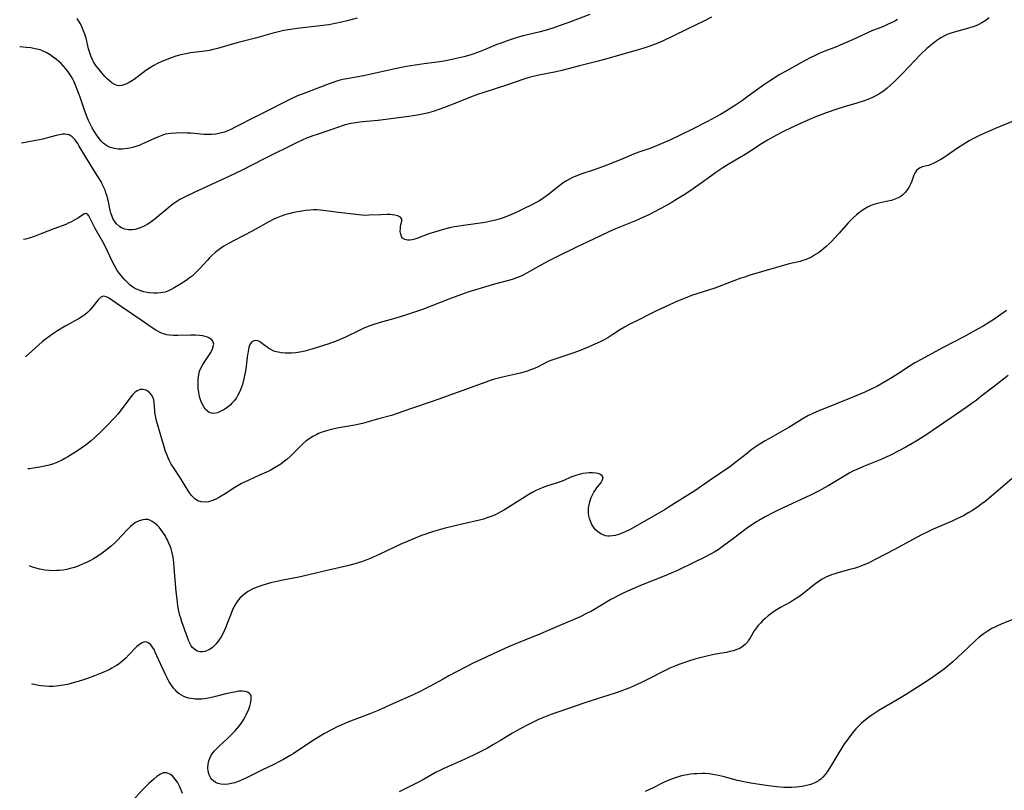
# Model space of a CAD drawing. Units: inches. Extents: x 2037339 to 2042734, y 263754 to 269097.
# Drawn here: x 2037413 to 2037606, y 264841 to 264992 of the extents above; entities that cross this region are included whole.
import ezdxf

# ---------------------------------------------------------------- set-up
doc = ezdxf.new("R2010")
doc.units = ezdxf.units.IN
doc.header["$MEASUREMENT"] = 0
doc.layers.add('c_05_T12S_R18E', color=123, linetype='Continuous')

msp = doc.modelspace()

# ---------------------------------------------------------------- linework, layer by layer
at = {"layer": 'c_05_T12S_R18E'}
for points in [[(2037524.89, 264992.69, 994), (2037520.55, 264991.08, 994), (2037518.84, 264990.48, 994), (2037517.58, 264990.06, 994), (2037516.09, 264989.61, 994), (2037514.89, 264989.29, 994), (2037511.78, 264988.52, 994), (2037511.09, 264988.33, 994), (2037509.81, 264987.95, 994), (2037508.87, 264987.63, 994), (2037507.48, 264987.13, 994), (2037506.64, 264986.81, 994), (2037504.33, 264985.83, 994), (2037503.05, 264985.34, 994), (2037501.95, 264984.96, 994), (2037501.36, 264984.78, 994), (2037500.17, 264984.45, 994), (2037498.4, 264984.02, 994), (2037497, 264983.73, 994), (2037496.26, 264983.59, 994), (2037495.39, 264983.45, 994), (2037494.42, 264983.31, 994), (2037492.41, 264983.07, 994), (2037490.62, 264982.82, 994), (2037488.95, 264982.54, 994), (2037487.32, 264982.2, 994), (2037480.52, 264980.69, 994), (2037477.25, 264980.12, 994), (2037476.48, 264979.96, 994), (2037475.67, 264979.75, 994), (2037474.48, 264979.4, 994), (2037473.26, 264978.96, 994), (2037469.31, 264977.45, 994), (2037468.47, 264977.12, 994), (2037467.59, 264976.75, 994), (2037466.35, 264976.19, 994), (2037464.9, 264975.48, 994), (2037462.34, 264974.16, 994), (2037459.45, 264972.72, 994), (2037455.36, 264970.61, 994), (2037454.5, 264970.19, 994), (2037453.88, 264969.92, 994), (2037453.24, 264969.68, 994), (2037452.42, 264969.44, 994), (2037451.57, 264969.27, 994), (2037450.71, 264969.17, 994), (2037449.88, 264969.17, 994), (2037449.2, 264969.21, 994), (2037447.32, 264969.41, 994), (2037446.62, 264969.46, 994), (2037445.93, 264969.48, 994), (2037445.16, 264969.5, 994), (2037443.81, 264969.48, 994), (2037442.72, 264969.42, 994), (2037442.17, 264969.34, 994), (2037441.63, 264969.23, 994), (2037440.97, 264969.03, 994), (2037440.32, 264968.77, 994), (2037439.53, 264968.42, 994), (2037438.26, 264967.81, 994), (2037437.05, 264967.27, 994), (2037436.55, 264967.07, 994), (2037435.9, 264966.85, 994), (2037435.25, 264966.66, 994), (2037434.75, 264966.54, 994), (2037434.24, 264966.45, 994), (2037433.72, 264966.37, 994), (2037433.2, 264966.33, 994), (2037432.45, 264966.34, 994), (2037431.73, 264966.44, 994), (2037431.22, 264966.56, 994), (2037430.73, 264966.74, 994), (2037430.33, 264966.93, 994), (2037429.97, 264967.15, 994), (2037429.52, 264967.5, 994), (2037429.11, 264967.91, 994), (2037428.75, 264968.33, 994), (2037428.31, 264968.93, 994), (2037427.71, 264969.86, 994), (2037427.35, 264970.48, 994), (2037427.01, 264971.13, 994), (2037426.63, 264971.95, 994), (2037426.29, 264972.75, 994), (2037425.77, 264974.14, 994), (2037424.96, 264976.54, 994), (2037424.56, 264977.66, 994), (2037424.09, 264978.86, 994), (2037423.79, 264979.52, 994), (2037423.4, 264980.31, 994), (2037423.04, 264980.91, 994), (2037422.65, 264981.51, 994), (2037422.21, 264982.08, 994), (2037421.75, 264982.6, 994), (2037421.27, 264983.09, 994), (2037420.81, 264983.53, 994), (2037420.32, 264983.93, 994), (2037419.73, 264984.38, 994), (2037419.12, 264984.79, 994), (2037418.31, 264985.26, 994), (2037417.46, 264985.65, 994), (2037417.12, 264985.77, 994), (2037416.18, 264986.02, 994), (2037415.3, 264986.16, 994), (2037414.4, 264986.27, 994), (2037413.23, 264986.36, 994), (2037413.14, 264986.36, 994)], [(2037548.7, 264992.17, 992), (2037547.18, 264991.41, 992), (2037543.95, 264989.85, 992), (2037541.13, 264988.45, 992), (2037539.1, 264987.51, 992), (2037538.2, 264987.12, 992), (2037537.34, 264986.77, 992), (2037536.44, 264986.45, 992), (2037535.27, 264986.06, 992), (2037533.88, 264985.65, 992), (2037527.72, 264983.89, 992), (2037526.24, 264983.5, 992), (2037522.84, 264982.64, 992), (2037520.61, 264982.04, 992), (2037519.35, 264981.72, 992), (2037518.26, 264981.48, 992), (2037514.89, 264980.85, 992), (2037513.52, 264980.53, 992), (2037512.97, 264980.37, 992), (2037511.95, 264980.05, 992), (2037508.7, 264978.93, 992), (2037504.12, 264977.44, 992), (2037502.86, 264977.02, 992), (2037501.49, 264976.52, 992), (2037498.39, 264975.26, 992), (2037496.35, 264974.48, 992), (2037495.07, 264974.03, 992), (2037494.15, 264973.73, 992), (2037493.22, 264973.47, 992), (2037492.37, 264973.26, 992), (2037491.11, 264972.99, 992), (2037489.4, 264972.7, 992), (2037483.38, 264971.95, 992), (2037481.09, 264971.76, 992), (2037479.82, 264971.63, 992), (2037478.94, 264971.5, 992), (2037478.06, 264971.34, 992), (2037477.19, 264971.13, 992), (2037476.54, 264970.93, 992), (2037474.31, 264970.16, 992), (2037471.42, 264969.21, 992), (2037470.6, 264968.93, 992), (2037469.34, 264968.45, 992), (2037468.72, 264968.19, 992), (2037467.35, 264967.56, 992), (2037461.04, 264964.43, 992), (2037456.72, 264962.22, 992), (2037455.2, 264961.47, 992), (2037452.43, 264960.17, 992), (2037447.44, 264957.92, 992), (2037445.45, 264956.94, 992), (2037444.53, 264956.43, 992), (2037444.13, 264956.19, 992), (2037443.37, 264955.69, 992), (2037442.87, 264955.33, 992), (2037441.94, 264954.59, 992), (2037439.67, 264952.64, 992), (2037439.15, 264952.24, 992), (2037438.63, 264951.87, 992), (2037438.1, 264951.54, 992), (2037437.4, 264951.17, 992), (2037436.58, 264950.83, 992), (2037435.75, 264950.6, 992), (2037435.21, 264950.52, 992), (2037434.47, 264950.51, 992), (2037433.76, 264950.62, 992), (2037433.11, 264950.87, 992), (2037432.74, 264951.09, 992), (2037432.19, 264951.59, 992), (2037431.72, 264952.19, 992), (2037431.42, 264952.72, 992), (2037431.17, 264953.29, 992), (2037431.01, 264953.8, 992), (2037430.87, 264954.33, 992), (2037430.53, 264955.99, 992), (2037430.39, 264956.61, 992), (2037430.22, 264957.23, 992), (2037430.05, 264957.78, 992), (2037429.86, 264958.3, 992), (2037429.65, 264958.81, 992), (2037429.39, 264959.35, 992), (2037429.14, 264959.82, 992), (2037428.35, 264961.16, 992), (2037426.09, 264964.77, 992), (2037424.82, 264966.9, 992), (2037424.51, 264967.4, 992), (2037424.19, 264967.86, 992), (2037423.89, 264968.25, 992), (2037423.39, 264968.75, 992), (2037422.84, 264969.1, 992), (2037422.44, 264969.21, 992), (2037422.02, 264969.26, 992), (2037421.55, 264969.24, 992), (2037420.92, 264969.14, 992), (2037420.26, 264968.98, 992), (2037418.57, 264968.53, 992), (2037417.65, 264968.31, 992), (2037417.05, 264968.17, 992), (2037415.61, 264967.89, 992), (2037413.5, 264967.5, 992)], [(2037585.16, 264991.73, 990), (2037584.6, 264991.42, 990), (2037584.03, 264991.13, 990), (2037583.04, 264990.67, 990), (2037582.39, 264990.4, 990), (2037580.1, 264989.49, 990), (2037579.27, 264989.14, 990), (2037576.35, 264987.77, 990), (2037574.04, 264986.75, 990), (2037573.2, 264986.41, 990), (2037570.93, 264985.54, 990), (2037569.9, 264985.11, 990), (2037568.86, 264984.63, 990), (2037568.14, 264984.27, 990), (2037566.91, 264983.63, 990), (2037563.05, 264981.51, 990), (2037562.09, 264980.95, 990), (2037561.15, 264980.38, 990), (2037560.04, 264979.65, 990), (2037558.9, 264978.86, 990), (2037555.9, 264976.68, 990), (2037554.75, 264975.87, 990), (2037553.37, 264974.94, 990), (2037551.66, 264973.85, 990), (2037550.47, 264973.14, 990), (2037549.38, 264972.53, 990), (2037547.9, 264971.74, 990), (2037544.56, 264970.03, 990), (2037542.95, 264969.25, 990), (2037540.4, 264968.04, 990), (2037539.28, 264967.54, 990), (2037537.9, 264966.96, 990), (2037536.78, 264966.53, 990), (2037534.48, 264965.73, 990), (2037533.4, 264965.32, 990), (2037531.44, 264964.52, 990), (2037529.04, 264963.51, 990), (2037527.69, 264962.97, 990), (2037525.92, 264962.34, 990), (2037523.07, 264961.4, 990), (2037522, 264960.98, 990), (2037521.48, 264960.74, 990), (2037520.9, 264960.45, 990), (2037520.27, 264960.09, 990), (2037519.65, 264959.69, 990), (2037518.7, 264959, 990), (2037516.84, 264957.49, 990), (2037516.12, 264956.95, 990), (2037515.58, 264956.59, 990), (2037515.03, 264956.25, 990), (2037514.46, 264955.93, 990), (2037513.38, 264955.37, 990), (2037511.89, 264954.62, 990), (2037510.43, 264953.93, 990), (2037509.07, 264953.32, 990), (2037507.86, 264952.85, 990), (2037507.32, 264952.67, 990), (2037506.38, 264952.4, 990), (2037505.45, 264952.18, 990), (2037504.35, 264951.95, 990), (2037502.9, 264951.73, 990), (2037499.65, 264951.28, 990), (2037498.37, 264951.07, 990), (2037497.33, 264950.87, 990), (2037495.92, 264950.52, 990), (2037494.41, 264950.08, 990), (2037493.32, 264949.72, 990), (2037490.98, 264948.83, 990), (2037490.55, 264948.69, 990), (2037490.05, 264948.56, 990), (2037489.57, 264948.5, 990), (2037489.1, 264948.51, 990), (2037488.59, 264948.63, 990), (2037488.18, 264948.88, 990), (2037487.94, 264949.23, 990), (2037487.8, 264949.66, 990), (2037487.72, 264950.2, 990), (2037487.74, 264950.81, 990), (2037487.79, 264951.16, 990), (2037487.85, 264951.49, 990), (2037488.03, 264952.22, 990), (2037488.01, 264952.62, 990), (2037487.79, 264952.96, 990), (2037487.25, 264953.25, 990), (2037486.62, 264953.4, 990), (2037486.13, 264953.46, 990), (2037485.69, 264953.49, 990), (2037485.13, 264953.5, 990), (2037483.91, 264953.47, 990), (2037481.65, 264953.35, 990), (2037481.05, 264953.34, 990), (2037480.2, 264953.38, 990), (2037479.62, 264953.44, 990), (2037475.06, 264954, 990), (2037472.7, 264954.32, 990), (2037472.05, 264954.38, 990), (2037471.4, 264954.42, 990), (2037470.69, 264954.41, 990), (2037469.97, 264954.37, 990), (2037469.12, 264954.28, 990), (2037468.43, 264954.18, 990), (2037466.88, 264953.88, 990), (2037466.11, 264953.7, 990), (2037465.1, 264953.42, 990), (2037464.4, 264953.19, 990), (2037463.7, 264952.93, 990), (2037462.91, 264952.58, 990), (2037461.8, 264952.02, 990), (2037459.26, 264950.56, 990), (2037458.42, 264950.1, 990), (2037457.2, 264949.46, 990), (2037455.14, 264948.42, 990), (2037454.03, 264947.82, 990), (2037453.16, 264947.3, 990), (2037452.51, 264946.87, 990), (2037451.97, 264946.47, 990), (2037451.45, 264946.05, 990), (2037450.75, 264945.43, 990), (2037450.34, 264945.01, 990), (2037449.93, 264944.58, 990), (2037448.51, 264942.98, 990), (2037447.88, 264942.31, 990), (2037447.21, 264941.68, 990), (2037446.93, 264941.45, 990), (2037446.36, 264941, 990), (2037445.76, 264940.59, 990), (2037444.55, 264939.82, 990), (2037443.39, 264939.11, 990), (2037442.84, 264938.81, 990), (2037442.28, 264938.55, 990), (2037441.63, 264938.32, 990), (2037441.18, 264938.2, 990), (2037440.72, 264938.13, 990), (2037440.08, 264938.09, 990), (2037439.44, 264938.09, 990), (2037438.46, 264938.18, 990), (2037437.48, 264938.36, 990), (2037436.68, 264938.59, 990), (2037435.91, 264938.91, 990), (2037435.29, 264939.29, 990), (2037434.8, 264939.67, 990), (2037434.32, 264940.09, 990), (2037433.81, 264940.61, 990), (2037433.32, 264941.16, 990), (2037432.64, 264942.03, 990), (2037432.19, 264942.69, 990), (2037431.77, 264943.38, 990), (2037431.32, 264944.24, 990), (2037430.01, 264947.05, 990), (2037429.44, 264948.17, 990), (2037427.93, 264950.77, 990), (2037427.44, 264951.7, 990), (2037426.88, 264952.84, 990), (2037426.66, 264953.26, 990), (2037426.44, 264953.56, 990), (2037426.09, 264953.71, 990), (2037425.7, 264953.56, 990), (2037424.68, 264952.87, 990), (2037424.09, 264952.51, 990), (2037423.63, 264952.25, 990), (2037423.13, 264952, 990), (2037422.65, 264951.79, 990), (2037422.16, 264951.58, 990), (2037419.83, 264950.7, 990), (2037417.48, 264949.76, 990), (2037416.17, 264949.26, 990), (2037414.97, 264948.87, 990), (2037414.3, 264948.7, 990), (2037413.86, 264948.62, 990)], [(2037479.25, 264991.99, 996), (2037477.34, 264991.48, 996), (2037476.23, 264991.21, 996), (2037474.98, 264990.94, 996), (2037473.71, 264990.72, 996), (2037472.03, 264990.5, 996), (2037467.51, 264989.99, 996), (2037466.21, 264989.81, 996), (2037464.87, 264989.57, 996), (2037463.3, 264989.22, 996), (2037462.52, 264989.01, 996), (2037459.34, 264988.08, 996), (2037455.95, 264987.21, 996), (2037451.87, 264986.05, 996), (2037451.03, 264985.84, 996), (2037450.31, 264985.69, 996), (2037449.42, 264985.55, 996), (2037446.65, 264985.19, 996), (2037445.39, 264984.96, 996), (2037444.46, 264984.75, 996), (2037443.75, 264984.55, 996), (2037443.04, 264984.32, 996), (2037441.99, 264983.93, 996), (2037440.88, 264983.46, 996), (2037440.14, 264983.11, 996), (2037439.41, 264982.73, 996), (2037438.56, 264982.22, 996), (2037437.83, 264981.73, 996), (2037435.54, 264980.01, 996), (2037435.24, 264979.8, 996), (2037434.59, 264979.4, 996), (2037433.95, 264979.07, 996), (2037433.55, 264978.91, 996), (2037433.15, 264978.8, 996), (2037432.51, 264978.76, 996), (2037432.06, 264978.86, 996), (2037431.62, 264979.06, 996), (2037431.19, 264979.34, 996), (2037430.75, 264979.7, 996), (2037430.31, 264980.11, 996), (2037429.85, 264980.59, 996), (2037428.96, 264981.61, 996), (2037428.07, 264982.71, 996), (2037427.6, 264983.42, 996), (2037427.44, 264983.7, 996), (2037427.12, 264984.42, 996), (2037426.86, 264985.18, 996), (2037426.65, 264985.96, 996), (2037426.14, 264988.09, 996), (2037425.91, 264988.87, 996), (2037425.61, 264989.68, 996), (2037425.34, 264990.28, 996), (2037425.03, 264990.87, 996), (2037424.73, 264991.4, 996), (2037424.41, 264991.91, 996)], [(2037603.09, 264992.06, 988), (2037602.49, 264991.61, 988), (2037601.68, 264991.09, 988), (2037600.95, 264990.71, 988), (2037600.19, 264990.38, 988), (2037599.71, 264990.21, 988), (2037598.89, 264989.97, 988), (2037597.44, 264989.6, 988), (2037596.29, 264989.28, 988), (2037595.58, 264989.05, 988), (2037594.9, 264988.78, 988), (2037594.48, 264988.58, 988), (2037593.66, 264988.13, 988), (2037592.86, 264987.61, 988), (2037592.2, 264987.12, 988), (2037591.55, 264986.61, 988), (2037590.88, 264986.04, 988), (2037589.68, 264984.9, 988), (2037588.52, 264983.73, 988), (2037586.07, 264981.1, 988), (2037585.29, 264980.29, 988), (2037584.49, 264979.5, 988), (2037583.78, 264978.84, 988), (2037583.1, 264978.26, 988), (2037582.4, 264977.72, 988), (2037582.1, 264977.51, 988), (2037581.5, 264977.13, 988), (2037580.88, 264976.78, 988), (2037580.23, 264976.47, 988), (2037579.31, 264976.07, 988), (2037578.61, 264975.81, 988), (2037577.17, 264975.35, 988), (2037574.72, 264974.64, 988), (2037573.27, 264974.18, 988), (2037571.15, 264973.43, 988), (2037568.97, 264972.59, 988), (2037567.46, 264971.96, 988), (2037566.26, 264971.42, 988), (2037564.41, 264970.55, 988), (2037562.82, 264969.76, 988), (2037561.45, 264969.05, 988), (2037559.67, 264968.06, 988), (2037558.5, 264967.35, 988), (2037556, 264965.71, 988), (2037555.29, 264965.27, 988), (2037551.98, 264963.32, 988), (2037550.94, 264962.68, 988), (2037549.55, 264961.77, 988), (2037548.75, 264961.19, 988), (2037546.25, 264959.35, 988), (2037544.47, 264958.11, 988), (2037543.37, 264957.39, 988), (2037542.02, 264956.56, 988), (2037540.78, 264955.82, 988), (2037539.75, 264955.24, 988), (2037537.42, 264953.99, 988), (2037536.39, 264953.48, 988), (2037535.4, 264953, 988), (2037533.79, 264952.28, 988), (2037529.88, 264950.69, 988), (2037528.56, 264950.12, 988), (2037527.08, 264949.42, 988), (2037524.48, 264948.15, 988), (2037522.27, 264947.1, 988), (2037518.37, 264945.19, 988), (2037516.83, 264944.41, 988), (2037515.24, 264943.55, 988), (2037512.61, 264942.06, 988), (2037511.51, 264941.51, 988), (2037510.67, 264941.15, 988), (2037509.66, 264940.8, 988), (2037508.91, 264940.57, 988), (2037506.2, 264939.84, 988), (2037504.43, 264939.34, 988)], [(2037607.78, 264971.78, 986), (2037604.18, 264970.33, 986), (2037603.41, 264970.01, 986), (2037602.08, 264969.42, 986), (2037600.96, 264968.88, 986), (2037600.05, 264968.42, 986), (2037599.2, 264967.95, 986), (2037598.68, 264967.65, 986), (2037598.17, 264967.33, 986), (2037596.92, 264966.51, 986), (2037594.78, 264964.99, 986), (2037594.19, 264964.61, 986), (2037593.66, 264964.3, 986), (2037592.24, 264963.57, 986), (2037591.66, 264963.3, 986), (2037591.24, 264963.15, 986), (2037589.96, 264962.83, 986), (2037589.58, 264962.69, 986), (2037589.23, 264962.48, 986), (2037588.9, 264962.14, 986), (2037588.57, 264961.62, 986), (2037588.37, 264961.21, 986), (2037587.95, 264960.07, 986), (2037587.72, 264959.48, 986), (2037587.37, 264958.82, 986), (2037587.05, 264958.34, 986), (2037586.69, 264957.89, 986), (2037586.26, 264957.45, 986), (2037585.78, 264957.07, 986), (2037585.25, 264956.75, 986), (2037584.64, 264956.49, 986), (2037583.96, 264956.28, 986), (2037583.25, 264956.11, 986), (2037581.51, 264955.74, 986), (2037580.71, 264955.53, 986), (2037579.94, 264955.25, 986), (2037579.27, 264954.93, 986), (2037578.73, 264954.62, 986), (2037578.21, 264954.27, 986), (2037577.52, 264953.77, 986), (2037577.13, 264953.47, 986), (2037576.45, 264952.85, 986), (2037575.86, 264952.26, 986), (2037575.49, 264951.86, 986), (2037573.73, 264949.84, 986), (2037572.82, 264948.85, 986), (2037572.3, 264948.31, 986), (2037571.74, 264947.76, 986), (2037571.16, 264947.23, 986), (2037570.23, 264946.44, 986), (2037569.67, 264946.03, 986), (2037569.1, 264945.64, 986), (2037568.32, 264945.18, 986), (2037567.51, 264944.79, 986), (2037567.08, 264944.63, 986), (2037566.57, 264944.47, 986), (2037566.05, 264944.32, 986), (2037563.93, 264943.81, 986), (2037556.04, 264941.53, 986), (2037555.2, 264941.26, 986), (2037554.45, 264941.01, 986), (2037553.06, 264940.5, 986), (2037549.34, 264939.08, 986), (2037548.13, 264938.67, 986), (2037544.81, 264937.61, 986), (2037543.51, 264937.13, 986), (2037542.03, 264936.51, 986), (2037537.89, 264934.62, 986), (2037536.73, 264934.05, 986), (2037534.32, 264932.79, 986), (2037532.72, 264931.99, 986), (2037531.64, 264931.41, 986), (2037530.86, 264930.94, 986), (2037529.39, 264929.96, 986), (2037528.38, 264929.32, 986), (2037527.7, 264928.93, 986), (2037527.01, 264928.59, 986), (2037526.32, 264928.26, 986), (2037524.22, 264927.35, 986), (2037522.66, 264926.72, 986), (2037521.36, 264926.27, 986), (2037518.95, 264925.5, 986), (2037518.18, 264925.24, 986), (2037517.42, 264924.96, 986), (2037516.72, 264924.67, 986), (2037514.47, 264923.54, 986), (2037513.62, 264923.18, 986), (2037513.22, 264923.03, 986), (2037512.6, 264922.82, 986), (2037511.91, 264922.62, 986), (2037511.21, 264922.43, 986), (2037510.37, 264922.23, 986), (2037508.61, 264921.85, 986), (2037507.47, 264921.58, 986), (2037506.2, 264921.23, 986), (2037505.5, 264921.02, 986), (2037504.48, 264920.67, 986), (2037501.38, 264919.53, 986), (2037499.03, 264918.7, 986), (2037495.27, 264917.29, 986), (2037493.8, 264916.78, 986), (2037490.09, 264915.57, 986), (2037486.9, 264914.41, 986), (2037486, 264914.12, 986), (2037483.47, 264913.45, 986), (2037481.7, 264912.93, 986), (2037480.29, 264912.56, 986), (2037478.78, 264912.24, 986), (2037475.69, 264911.68, 986), (2037474.17, 264911.35, 986), (2037473.28, 264911.12, 986), (2037472.41, 264910.85, 986), (2037471.72, 264910.58, 986), (2037471.36, 264910.41, 986), (2037470.61, 264910.01, 986), (2037469.89, 264909.55, 986), (2037469.24, 264909.06, 986), (2037468.62, 264908.53, 986), (2037468.31, 264908.25, 986), (2037466.2, 264906.14, 986), (2037465.55, 264905.54, 986), (2037465.06, 264905.14, 986), (2037464.29, 264904.57, 986), (2037463.52, 264904.08, 986), (2037462.89, 264903.71, 986), (2037462.24, 264903.36, 986), (2037461.52, 264903.01, 986), (2037460.16, 264902.39, 986), (2037457.89, 264901.4, 986), (2037457.16, 264901.05, 986), (2037456.6, 264900.77, 986), (2037455.93, 264900.38, 986), (2037455.28, 264899.98, 986), (2037453.39, 264898.78, 986), (2037452.31, 264898.12, 986), (2037451.71, 264897.79, 986), (2037450.99, 264897.47, 986), (2037450.13, 264897.21, 986), (2037449.34, 264897.13, 986), (2037448.72, 264897.18, 986), (2037448.06, 264897.39, 986), (2037447.54, 264897.7, 986), (2037447.13, 264898.07, 986), (2037446.76, 264898.5, 986), (2037446.29, 264899.15, 986), (2037444.62, 264901.81, 986), (2037443.26, 264903.89, 986), (2037442.84, 264904.6, 986), (2037442.46, 264905.33, 986), (2037442.24, 264905.81, 986), (2037441.98, 264906.44, 986), (2037441.74, 264907.07, 986), (2037441.3, 264908.41, 986), (2037439.97, 264913.08, 986), (2037439.82, 264913.73, 986), (2037439.7, 264914.36, 986), (2037439.65, 264914.85, 986), (2037439.58, 264915.98, 986), (2037439.51, 264916.59, 986), (2037439.4, 264917.17, 986), (2037439.22, 264917.68, 986), (2037438.97, 264918.15, 986), (2037438.54, 264918.68, 986), (2037437.92, 264919.08, 986), (2037437.28, 264919.22, 986), (2037436.72, 264919.18, 986), (2037436.14, 264918.96, 986), (2037435.68, 264918.62, 986), (2037435.28, 264918.22, 986), (2037434.89, 264917.74, 986), (2037433.03, 264915.22, 986), (2037432.37, 264914.4, 986), (2037431.71, 264913.63, 986), (2037430.28, 264912.12, 986), (2037429.19, 264911.02, 986), (2037427.87, 264909.79, 986), (2037427.12, 264909.14, 986), (2037426.22, 264908.41, 986), (2037425.26, 264907.7, 986), (2037423.95, 264906.83, 986), (2037422.57, 264905.99, 986), (2037421.96, 264905.65, 986), (2037421.34, 264905.32, 986), (2037420.7, 264905.02, 986), (2037420.27, 264904.84, 986), (2037419.54, 264904.58, 986), (2037418.92, 264904.4, 986), (2037418.29, 264904.23, 986), (2037417.39, 264904.02, 986), (2037416.66, 264903.89, 986), (2037415.86, 264903.76, 986), (2037415.12, 264903.68, 986), (2037414.72, 264903.65, 986)], [(2037504.43, 264939.34, 988), (2037502.74, 264938.84, 988), (2037501.18, 264938.34, 988), (2037499.73, 264937.84, 988), (2037497.24, 264936.93, 988), (2037492.04, 264934.9, 988), (2037490.32, 264934.28, 988), (2037488.75, 264933.75, 988), (2037486.87, 264933.16, 988), (2037483.79, 264932.33, 988), (2037482.53, 264931.94, 988), (2037481.75, 264931.67, 988), (2037480.56, 264931.2, 988), (2037479.79, 264930.84, 988), (2037477.1, 264929.51, 988), (2037475.81, 264928.95, 988), (2037474.96, 264928.6, 988), (2037473.73, 264928.15, 988), (2037472.65, 264927.8, 988), (2037470.36, 264927.09, 988), (2037468.99, 264926.71, 988), (2037468.04, 264926.51, 988), (2037467.23, 264926.39, 988), (2037466.43, 264926.32, 988), (2037465.63, 264926.3, 988), (2037465.13, 264926.32, 988), (2037464.43, 264926.38, 988), (2037463.76, 264926.5, 988), (2037463.12, 264926.68, 988), (2037462.83, 264926.79, 988), (2037462.33, 264927.04, 988), (2037461.96, 264927.26, 988), (2037461.62, 264927.51, 988), (2037460.74, 264928.19, 988), (2037460.34, 264928.48, 988), (2037459.86, 264928.73, 988), (2037459.4, 264928.83, 988), (2037459.01, 264928.76, 988), (2037458.61, 264928.52, 988), (2037458.38, 264928.22, 988), (2037458.2, 264927.87, 988), (2037458.06, 264927.46, 988), (2037457.98, 264927.13, 988), (2037457.88, 264926.6, 988), (2037457.79, 264926.04, 988), (2037457.42, 264923.2, 988), (2037457.24, 264922.19, 988), (2037457.13, 264921.61, 988), (2037457, 264921.04, 988), (2037456.77, 264920.21, 988), (2037456.6, 264919.68, 988), (2037456.37, 264919.04, 988), (2037456.1, 264918.43, 988), (2037455.78, 264917.85, 988), (2037455.61, 264917.58, 988), (2037455.15, 264916.96, 988), (2037454.74, 264916.51, 988), (2037454.29, 264916.09, 988), (2037453.81, 264915.7, 988), (2037453.32, 264915.36, 988), (2037452.71, 264915, 988), (2037452.29, 264914.8, 988), (2037451.88, 264914.64, 988), (2037451.21, 264914.5, 988), (2037450.71, 264914.54, 988), (2037450.26, 264914.71, 988), (2037449.92, 264914.95, 988), (2037449.51, 264915.38, 988), (2037449.13, 264915.94, 988), (2037448.82, 264916.55, 988), (2037448.57, 264917.21, 988), (2037448.39, 264917.83, 988), (2037448.24, 264918.63, 988), (2037448.13, 264919.44, 988), (2037448.09, 264920.36, 988), (2037448.11, 264921.27, 988), (2037448.24, 264922.16, 988), (2037448.4, 264922.77, 988), (2037448.71, 264923.51, 988), (2037449.04, 264924.11, 988), (2037449.28, 264924.49, 988), (2037450.34, 264926.05, 988), (2037450.58, 264926.43, 988), (2037450.81, 264926.88, 988), (2037451, 264927.33, 988), (2037451.08, 264927.61, 988), (2037451.15, 264928.11, 988), (2037451.08, 264928.56, 988), (2037450.79, 264928.96, 988), (2037450.32, 264929.28, 988), (2037449.97, 264929.44, 988), (2037449.47, 264929.6, 988), (2037448.93, 264929.71, 988), (2037448.37, 264929.8, 988), (2037447.5, 264929.87, 988), (2037446.68, 264929.89, 988), (2037444.1, 264929.82, 988), (2037443.3, 264929.82, 988), (2037442.52, 264929.87, 988), (2037441.96, 264929.95, 988), (2037441.57, 264930.04, 988), (2037441.23, 264930.14, 988), (2037440.51, 264930.45, 988), (2037439.81, 264930.84, 988), (2037439.27, 264931.19, 988), (2037436.94, 264932.82, 988), (2037433.09, 264935.38, 988), (2037430.53, 264937.16, 988), (2037430.09, 264937.4, 988), (2037429.53, 264937.52, 988), (2037429.03, 264937.3, 988), (2037428.53, 264936.81, 988), (2037427.5, 264935.48, 988), (2037426.89, 264934.77, 988), (2037426.41, 264934.3, 988), (2037425.89, 264933.85, 988), (2037425.32, 264933.45, 988), (2037424.77, 264933.11, 988), (2037422.19, 264931.69, 988), (2037421.37, 264931.21, 988), (2037420.55, 264930.71, 988), (2037419.57, 264930.05, 988), (2037418.86, 264929.54, 988), (2037418.16, 264929.02, 988), (2037417.56, 264928.53, 988), (2037416.23, 264927.38, 988), (2037414.3, 264925.61, 988)], [(2037606.48, 264934.7, 984), (2037603.83, 264932.83, 984), (2037603.2, 264932.41, 984), (2037601.94, 264931.65, 984), (2037600.85, 264931.03, 984), (2037598.15, 264929.55, 984), (2037593.95, 264927.35, 984), (2037589.05, 264924.7, 984), (2037588.55, 264924.41, 984), (2037587.64, 264923.85, 984), (2037585.33, 264922.32, 984), (2037584.07, 264921.53, 984), (2037583.09, 264920.94, 984), (2037581.9, 264920.27, 984), (2037581.07, 264919.82, 984), (2037580.24, 264919.4, 984), (2037578.74, 264918.7, 984), (2037576.41, 264917.71, 984), (2037569.58, 264914.94, 984), (2037568.68, 264914.55, 984), (2037567.58, 264914.03, 984), (2037566.45, 264913.4, 984), (2037563.85, 264911.79, 984), (2037563.16, 264911.38, 984), (2037559.91, 264909.56, 984), (2037559.21, 264909.15, 984), (2037558.07, 264908.44, 984), (2037556.89, 264907.64, 984), (2037556.32, 264907.22, 984), (2037555.46, 264906.56, 984), (2037553.46, 264904.95, 984), (2037552.26, 264904.05, 984), (2037548.22, 264901.3, 984), (2037545.45, 264899.36, 984), (2037544.05, 264898.46, 984), (2037540.43, 264896.2, 984), (2037539.59, 264895.69, 984), (2037533.82, 264892.32, 984), (2037532.65, 264891.69, 984), (2037531.92, 264891.34, 984), (2037531.19, 264891.02, 984), (2037530.69, 264890.84, 984), (2037530.25, 264890.7, 984), (2037529.82, 264890.59, 984), (2037529.27, 264890.5, 984), (2037528.74, 264890.47, 984), (2037528.39, 264890.48, 984), (2037527.94, 264890.55, 984), (2037527.45, 264890.7, 984), (2037526.99, 264890.92, 984), (2037526.38, 264891.35, 984), (2037526, 264891.72, 984), (2037525.66, 264892.13, 984), (2037525.25, 264892.75, 984), (2037524.96, 264893.39, 984), (2037524.8, 264893.9, 984), (2037524.69, 264894.43, 984), (2037524.63, 264894.95, 984), (2037524.61, 264895.49, 984), (2037524.63, 264896.04, 984), (2037524.7, 264896.62, 984), (2037524.83, 264897.19, 984), (2037525.1, 264898.01, 984), (2037525.43, 264898.71, 984), (2037525.63, 264899.07, 984), (2037525.83, 264899.37, 984), (2037526.26, 264899.96, 984), (2037527.05, 264900.96, 984), (2037527.3, 264901.36, 984), (2037527.43, 264901.67, 984), (2037527.45, 264901.96, 984), (2037527.27, 264902.3, 984), (2037526.85, 264902.6, 984), (2037526.47, 264902.72, 984), (2037526.02, 264902.81, 984), (2037525.35, 264902.86, 984), (2037524.72, 264902.85, 984), (2037524.13, 264902.8, 984), (2037523.53, 264902.72, 984), (2037522.78, 264902.56, 984), (2037522.31, 264902.42, 984), (2037521.71, 264902.22, 984), (2037521.13, 264901.99, 984), (2037519.79, 264901.39, 984), (2037519.25, 264901.18, 984), (2037518.63, 264900.97, 984), (2037517.22, 264900.55, 984), (2037516.55, 264900.33, 984), (2037515.55, 264899.94, 984), (2037514.93, 264899.67, 984), (2037514.31, 264899.38, 984), (2037513.7, 264899.07, 984), (2037512.89, 264898.61, 984), (2037511.11, 264897.53, 984), (2037508.11, 264895.61, 984), (2037507.27, 264895.13, 984), (2037506.71, 264894.85, 984), (2037506.16, 264894.59, 984), (2037505.53, 264894.33, 984), (2037504.89, 264894.09, 984), (2037504.02, 264893.81, 984), (2037503.25, 264893.61, 984), (2037499.86, 264892.83, 984), (2037496.54, 264892, 984), (2037494.21, 264891.35, 984), (2037493.04, 264890.99, 984), (2037492.5, 264890.81, 984), (2037491.86, 264890.57, 984), (2037490.64, 264890.08, 984), (2037487.72, 264888.81, 984), (2037486.47, 264888.24, 984), (2037483.68, 264886.91, 984), (2037481.66, 264886.01, 984), (2037480.99, 264885.74, 984), (2037480.31, 264885.49, 984), (2037479.47, 264885.21, 984), (2037478.64, 264884.96, 984), (2037477.37, 264884.63, 984), (2037473.62, 264883.78, 984), (2037469.8, 264882.86, 984), (2037467.83, 264882.44, 984), (2037464.7, 264881.82, 984), (2037463.26, 264881.51, 984), (2037462.55, 264881.34, 984), (2037461.27, 264881, 984), (2037460.59, 264880.79, 984), (2037459.49, 264880.4, 984), (2037458.68, 264880.04, 984), (2037458.24, 264879.81, 984), (2037457.81, 264879.56, 984), (2037457.27, 264879.18, 984), (2037456.77, 264878.77, 984), (2037456.27, 264878.28, 984), (2037455.78, 264877.67, 984), (2037455.42, 264877.13, 984), (2037455.1, 264876.55, 984), (2037454.93, 264876.18, 984), (2037454.43, 264874.99, 984), (2037453.8, 264873.32, 984), (2037453.45, 264872.46, 984), (2037452.99, 264871.46, 984), (2037452.6, 264870.75, 984), (2037452.17, 264870.08, 984), (2037451.62, 264869.36, 984), (2037451.27, 264868.98, 984), (2037450.9, 264868.65, 984), (2037450.49, 264868.33, 984), (2037450.07, 264868.08, 984), (2037449.39, 264867.83, 984), (2037448.94, 264867.76, 984), (2037448.5, 264867.77, 984), (2037447.94, 264867.91, 984), (2037447.43, 264868.21, 984), (2037446.99, 264868.66, 984), (2037446.75, 264868.98, 984), (2037446.53, 264869.34, 984), (2037446.28, 264869.88, 984), (2037445.99, 264870.62, 984), (2037444.94, 264873.64, 984), (2037444.69, 264874.4, 984), (2037444.55, 264874.92, 984), (2037444.28, 264876.11, 984), (2037444.15, 264876.83, 984), (2037443.97, 264878.12, 984), (2037443.82, 264879.64, 984), (2037443.43, 264884.24, 984), (2037443.32, 264885.31, 984), (2037443.19, 264886.31, 984), (2037443.01, 264887.2, 984), (2037442.8, 264887.94, 984), (2037442.55, 264888.67, 984), (2037442.33, 264889.18, 984), (2037442.07, 264889.74, 984), (2037441.79, 264890.28, 984), (2037441.63, 264890.57, 984), (2037441.14, 264891.33, 984), (2037440.8, 264891.78, 984), (2037440.44, 264892.2, 984), (2037440.06, 264892.59, 984), (2037439.67, 264892.94, 984), (2037439.09, 264893.36, 984), (2037438.67, 264893.56, 984), (2037438.23, 264893.69, 984), (2037437.75, 264893.73, 984), (2037437.27, 264893.68, 984), (2037436.53, 264893.46, 984), (2037435.84, 264893.11, 984), (2037435.38, 264892.78, 984), (2037434.87, 264892.36, 984), (2037434.12, 264891.62, 984), (2037432.22, 264889.59, 984), (2037431.7, 264889.07, 984), (2037431.16, 264888.58, 984), (2037430.42, 264887.95, 984), (2037429.33, 264887.13, 984), (2037428.23, 264886.41, 984), (2037427.61, 264886.04, 984), (2037427, 264885.71, 984), (2037426.39, 264885.39, 984), (2037425.55, 264885.01, 984), (2037424.71, 264884.65, 984), (2037423.85, 264884.34, 984), (2037423.03, 264884.1, 984), (2037422.35, 264883.94, 984), (2037421.66, 264883.82, 984), (2037420.97, 264883.74, 984), (2037420.39, 264883.7, 984), (2037419.8, 264883.69, 984), (2037418.94, 264883.71, 984), (2037418.08, 264883.79, 984), (2037417.47, 264883.89, 984), (2037417.04, 264883.99, 984), (2037416.34, 264884.17, 984), (2037415.66, 264884.4, 984), (2037415.08, 264884.63, 984)], [(2037606.81, 264921.92, 982), (2037603.86, 264919.68, 982), (2037601.49, 264917.81, 982), (2037600.53, 264917.07, 982), (2037599.8, 264916.54, 982), (2037598.79, 264915.82, 982), (2037595.63, 264913.68, 982), (2037592.79, 264911.66, 982), (2037590.87, 264910.4, 982), (2037589.11, 264909.27, 982), (2037588.01, 264908.6, 982), (2037586.77, 264907.89, 982), (2037585.4, 264907.16, 982), (2037583.63, 264906.28, 982), (2037582.08, 264905.58, 982), (2037578.46, 264904.09, 982), (2037577.15, 264903.51, 982), (2037576.55, 264903.23, 982), (2037575.68, 264902.79, 982), (2037575.03, 264902.43, 982), (2037573.82, 264901.72, 982), (2037571.54, 264900.34, 982), (2037570.28, 264899.62, 982), (2037569.77, 264899.35, 982), (2037568.08, 264898.51, 982), (2037561.92, 264895.62, 982), (2037560.69, 264895.01, 982), (2037559.19, 264894.22, 982), (2037557.99, 264893.54, 982), (2037557.49, 264893.24, 982), (2037556.58, 264892.65, 982), (2037555.5, 264891.87, 982), (2037552.78, 264889.8, 982), (2037551.07, 264888.55, 982), (2037549.98, 264887.8, 982), (2037549.25, 264887.35, 982), (2037548.49, 264886.92, 982), (2037547.26, 264886.29, 982), (2037545.26, 264885.3, 982), (2037542.02, 264883.75, 982), (2037540.8, 264883.19, 982), (2037539.72, 264882.74, 982), (2037536.91, 264881.64, 982), (2037534.8, 264880.78, 982), (2037533.14, 264880.08, 982), (2037531.51, 264879.35, 982), (2037530.6, 264878.9, 982), (2037529.78, 264878.46, 982), (2037528.98, 264878.01, 982), (2037526.8, 264876.7, 982), (2037525.29, 264875.82, 982), (2037524.36, 264875.34, 982), (2037522.95, 264874.67, 982), (2037519.46, 264873.17, 982), (2037516.67, 264871.94, 982), (2037515.16, 264871.29, 982), (2037510.81, 264869.52, 982), (2037508.95, 264868.75, 982), (2037506.78, 264867.78, 982), (2037503.54, 264866.28, 982), (2037502.03, 264865.53, 982), (2037497.21, 264863.05, 982), (2037496.09, 264862.44, 982), (2037493.6, 264861.04, 982), (2037492.36, 264860.38, 982), (2037491.61, 264860, 982), (2037490.24, 264859.35, 982), (2037486.4, 264857.62, 982), (2037483.37, 264856.3, 982), (2037481.76, 264855.65, 982), (2037477.43, 264853.96, 982), (2037476.28, 264853.48, 982), (2037475.38, 264853.08, 982), (2037474.51, 264852.64, 982), (2037473.98, 264852.36, 982), (2037472.87, 264851.74, 982), (2037471.71, 264851.06, 982), (2037470.35, 264850.2, 982), (2037466.71, 264847.8, 982), (2037466.12, 264847.43, 982), (2037464.73, 264846.62, 982), (2037464.19, 264846.33, 982), (2037462.91, 264845.69, 982), (2037460.6, 264844.59, 982), (2037457.96, 264843.27, 982), (2037456.58, 264842.62, 982), (2037455.92, 264842.35, 982), (2037455.27, 264842.13, 982), (2037454.62, 264841.96, 982), (2037453.98, 264841.84, 982), (2037453.3, 264841.79, 982), (2037452.56, 264841.85, 982), (2037452.01, 264841.98, 982), (2037451.5, 264842.18, 982), (2037451.09, 264842.46, 982), (2037450.79, 264842.75, 982), (2037450.58, 264843.03, 982), (2037450.27, 264843.68, 982), (2037450.08, 264844.41, 982), (2037450.03, 264845.04, 982), (2037450.07, 264845.74, 982), (2037450.22, 264846.42, 982), (2037450.46, 264847.08, 982), (2037450.67, 264847.5, 982), (2037450.83, 264847.76, 982), (2037451.03, 264848.04, 982), (2037451.31, 264848.4, 982), (2037451.63, 264848.73, 982), (2037452.26, 264849.33, 982), (2037453.84, 264850.77, 982), (2037454.45, 264851.35, 982), (2037455.35, 264852.28, 982), (2037455.75, 264852.74, 982), (2037456.14, 264853.21, 982), (2037456.67, 264853.93, 982), (2037457.01, 264854.46, 982), (2037457.32, 264855.02, 982), (2037457.6, 264855.58, 982), (2037458.01, 264856.53, 982), (2037458.22, 264857.12, 982), (2037458.42, 264857.9, 982), (2037458.51, 264858.49, 982), (2037458.48, 264859.12, 982), (2037458.35, 264859.44, 982), (2037458.13, 264859.67, 982), (2037457.76, 264859.88, 982), (2037457.29, 264860, 982), (2037456.76, 264860.06, 982), (2037456.37, 264860.06, 982), (2037456.06, 264860.04, 982), (2037455.55, 264859.97, 982), (2037454.52, 264859.77, 982), (2037453.55, 264859.53, 982), (2037451.76, 264859.07, 982), (2037450.49, 264858.78, 982), (2037449.36, 264858.58, 982), (2037448.86, 264858.53, 982), (2037448.38, 264858.5, 982), (2037447.53, 264858.5, 982), (2037446.71, 264858.61, 982), (2037446.25, 264858.71, 982), (2037445.81, 264858.85, 982), (2037445.32, 264859.05, 982), (2037444.85, 264859.29, 982), (2037444.42, 264859.56, 982), (2037444.02, 264859.88, 982), (2037443.65, 264860.24, 982), (2037443.31, 264860.63, 982), (2037442.99, 264861.05, 982), (2037442.7, 264861.49, 982), (2037442.37, 264862.06, 982), (2037441.77, 264863.23, 982), (2037440.71, 264865.46, 982), (2037439.71, 264867.71, 982), (2037439.46, 264868.22, 982), (2037439.19, 264868.69, 982), (2037438.85, 264869.16, 982), (2037438.47, 264869.51, 982), (2037438.06, 264869.7, 982), (2037437.61, 264869.72, 982), (2037437.14, 264869.57, 982), (2037436.62, 264869.25, 982), (2037436.1, 264868.82, 982), (2037435.88, 264868.6, 982), (2037434.54, 264867.19, 982), (2037433.91, 264866.56, 982), (2037433.5, 264866.17, 982), (2037433.07, 264865.8, 982), (2037432.61, 264865.45, 982), (2037432.14, 264865.12, 982), (2037431.67, 264864.83, 982), (2037431.19, 264864.57, 982), (2037430.64, 264864.28, 982), (2037429.42, 264863.73, 982), (2037427.83, 264863.08, 982), (2037426.43, 264862.57, 982), (2037425.63, 264862.29, 982), (2037424.6, 264861.96, 982), (2037423.38, 264861.61, 982), (2037422.8, 264861.47, 982), (2037421.7, 264861.24, 982), (2037421.2, 264861.15, 982), (2037420.32, 264861.05, 982), (2037419.69, 264861.01, 982), (2037418.91, 264861, 982), (2037418.13, 264861.04, 982), (2037417.37, 264861.12, 982), (2037416.82, 264861.21, 982), (2037416.27, 264861.31, 982), (2037415.66, 264861.46, 982), (2037415.52, 264861.5, 982)], [(2037607.6, 264901.78, 980), (2037603.95, 264898.62, 980), (2037602.32, 264897.27, 980), (2037601.7, 264896.79, 980), (2037600.62, 264896.01, 980), (2037599.73, 264895.43, 980), (2037599.15, 264895.09, 980), (2037598.05, 264894.47, 980), (2037596.79, 264893.84, 980), (2037596.02, 264893.49, 980), (2037592.03, 264891.73, 980), (2037590.98, 264891.25, 980), (2037589.87, 264890.71, 980), (2037588.14, 264889.8, 980), (2037584.71, 264887.92, 980), (2037580.78, 264885.85, 980), (2037580.02, 264885.47, 980), (2037579.26, 264885.11, 980), (2037578.12, 264884.65, 980), (2037577.43, 264884.4, 980), (2037576.64, 264884.14, 980), (2037575.78, 264883.89, 980), (2037573.47, 264883.28, 980), (2037572.67, 264883.03, 980), (2037572.21, 264882.86, 980), (2037571.75, 264882.69, 980), (2037571.24, 264882.47, 980), (2037570.75, 264882.22, 980), (2037570.25, 264881.94, 980), (2037569.77, 264881.62, 980), (2037568.91, 264881, 980), (2037566.53, 264879.1, 980), (2037565.64, 264878.46, 980), (2037564.8, 264877.9, 980), (2037564.18, 264877.53, 980), (2037562.2, 264876.44, 980), (2037561.59, 264876.09, 980), (2037560.83, 264875.6, 980), (2037560.32, 264875.24, 980), (2037559.83, 264874.86, 980), (2037559.23, 264874.34, 980), (2037558.72, 264873.87, 980), (2037558.27, 264873.4, 980), (2037557.84, 264872.91, 980), (2037557.44, 264872.4, 980), (2037557.07, 264871.87, 980), (2037556.21, 264870.41, 980), (2037555.98, 264870.04, 980), (2037555.73, 264869.68, 980), (2037555.3, 264869.21, 980), (2037554.74, 264868.75, 980), (2037554.23, 264868.46, 980), (2037553.68, 264868.22, 980), (2037552.93, 264867.98, 980), (2037552.29, 264867.82, 980), (2037551.63, 264867.68, 980), (2037549.49, 264867.31, 980), (2037548.9, 264867.2, 980), (2037547.78, 264866.95, 980), (2037546.47, 264866.61, 980), (2037545.42, 264866.31, 980), (2037544.21, 264865.96, 980), (2037543.09, 264865.59, 980), (2037542.29, 264865.31, 980), (2037541.49, 264865, 980), (2037540.54, 264864.58, 980), (2037539.47, 264864.07, 980), (2037536.26, 264862.41, 980), (2037534.97, 264861.76, 980), (2037533.55, 264861.1, 980), (2037532.68, 264860.72, 980), (2037531.79, 264860.37, 980), (2037531.14, 264860.13, 980), (2037529.8, 264859.67, 980), (2037526.11, 264858.52, 980), (2037523.86, 264857.78, 980), (2037518.76, 264856.05, 980), (2037517.83, 264855.71, 980), (2037516.46, 264855.18, 980), (2037514.83, 264854.49, 980), (2037514, 264854.1, 980), (2037512.86, 264853.54, 980), (2037511.07, 264852.62, 980), (2037509.69, 264851.84, 980), (2037507.34, 264850.39, 980), (2037506.01, 264849.6, 980), (2037504.8, 264848.91, 980), (2037503.66, 264848.3, 980), (2037502.07, 264847.53, 980), (2037499.51, 264846.33, 980), (2037498.36, 264845.81, 980), (2037496.24, 264844.91, 980), (2037495.59, 264844.6, 980), (2037494.74, 264844.16, 980), (2037492.27, 264842.76, 980), (2037491.26, 264842.23, 980), (2037487.52, 264840.33, 980)], [(2037608.77, 264874.5, 978), (2037605.91, 264873.4, 978), (2037604.84, 264872.95, 978), (2037604.33, 264872.71, 978), (2037603.6, 264872.33, 978), (2037602.69, 264871.78, 978), (2037601.92, 264871.23, 978), (2037601.18, 264870.64, 978), (2037600.46, 264870.02, 978), (2037599, 264868.66, 978), (2037596.93, 264866.66, 978), (2037595.97, 264865.8, 978), (2037594.84, 264864.86, 978), (2037594.33, 264864.46, 978), (2037593.16, 264863.57, 978), (2037591.4, 264862.34, 978), (2037589.62, 264861.16, 978), (2037587.22, 264859.65, 978), (2037585.89, 264858.83, 978), (2037581.52, 264856.26, 978), (2037580.73, 264855.78, 978), (2037580.11, 264855.36, 978), (2037579.49, 264854.93, 978), (2037578.54, 264854.2, 978), (2037578.1, 264853.82, 978), (2037577.41, 264853.15, 978), (2037577.01, 264852.71, 978), (2037576.62, 264852.25, 978), (2037575.74, 264851.12, 978), (2037575.26, 264850.46, 978), (2037574.79, 264849.79, 978), (2037573.72, 264848.09, 978), (2037571.95, 264845.16, 978), (2037571.37, 264844.27, 978), (2037570.97, 264843.73, 978), (2037570.54, 264843.23, 978), (2037570.15, 264842.85, 978), (2037569.82, 264842.59, 978), (2037569.58, 264842.43, 978), (2037569.05, 264842.14, 978), (2037568.49, 264841.91, 978), (2037567.91, 264841.71, 978), (2037567.34, 264841.56, 978), (2037566.47, 264841.39, 978), (2037565.89, 264841.31, 978), (2037565.3, 264841.25, 978), (2037564.43, 264841.2, 978), (2037563.92, 264841.19, 978), (2037562.9, 264841.21, 978), (2037561.47, 264841.32, 978), (2037559.86, 264841.5, 978), (2037558.09, 264841.75, 978), (2037556.42, 264842.02, 978), (2037555.37, 264842.22, 978), (2037553.8, 264842.58, 978), (2037551.21, 264843.28, 978), (2037550.05, 264843.56, 978), (2037549.33, 264843.69, 978), (2037548.25, 264843.84, 978), (2037547.44, 264843.9, 978), (2037546.92, 264843.91, 978), (2037545.81, 264843.89, 978), (2037545.23, 264843.85, 978), (2037544.57, 264843.78, 978), (2037544.01, 264843.69, 978), (2037543.45, 264843.59, 978), (2037542.83, 264843.45, 978), (2037542.22, 264843.28, 978), (2037541.58, 264843.09, 978), (2037540.55, 264842.71, 978), (2037540.02, 264842.49, 978), (2037539.31, 264842.15, 978), (2037537.3, 264841.15, 978), (2037535.68, 264840.38, 978)], [(2037445.06, 264839.98, 980), (2037444.8, 264840.67, 980), (2037444.52, 264841.32, 980), (2037444.22, 264841.94, 980), (2037444.04, 264842.24, 980), (2037443.57, 264842.89, 980), (2037443.06, 264843.44, 980), (2037442.54, 264843.82, 980), (2037441.9, 264844.07, 980), (2037441.58, 264844.09, 980), (2037441.27, 264844.04, 980), (2037440.76, 264843.82, 980), (2037440.4, 264843.6, 980), (2037440.03, 264843.33, 980), (2037439.44, 264842.84, 980), (2037438.46, 264841.94, 980), (2037437.17, 264840.65, 980), (2037435.22, 264838.6, 980)]]:
    msp.add_polyline3d(points, dxfattribs=at)

doc.saveas('drawing.dxf')
